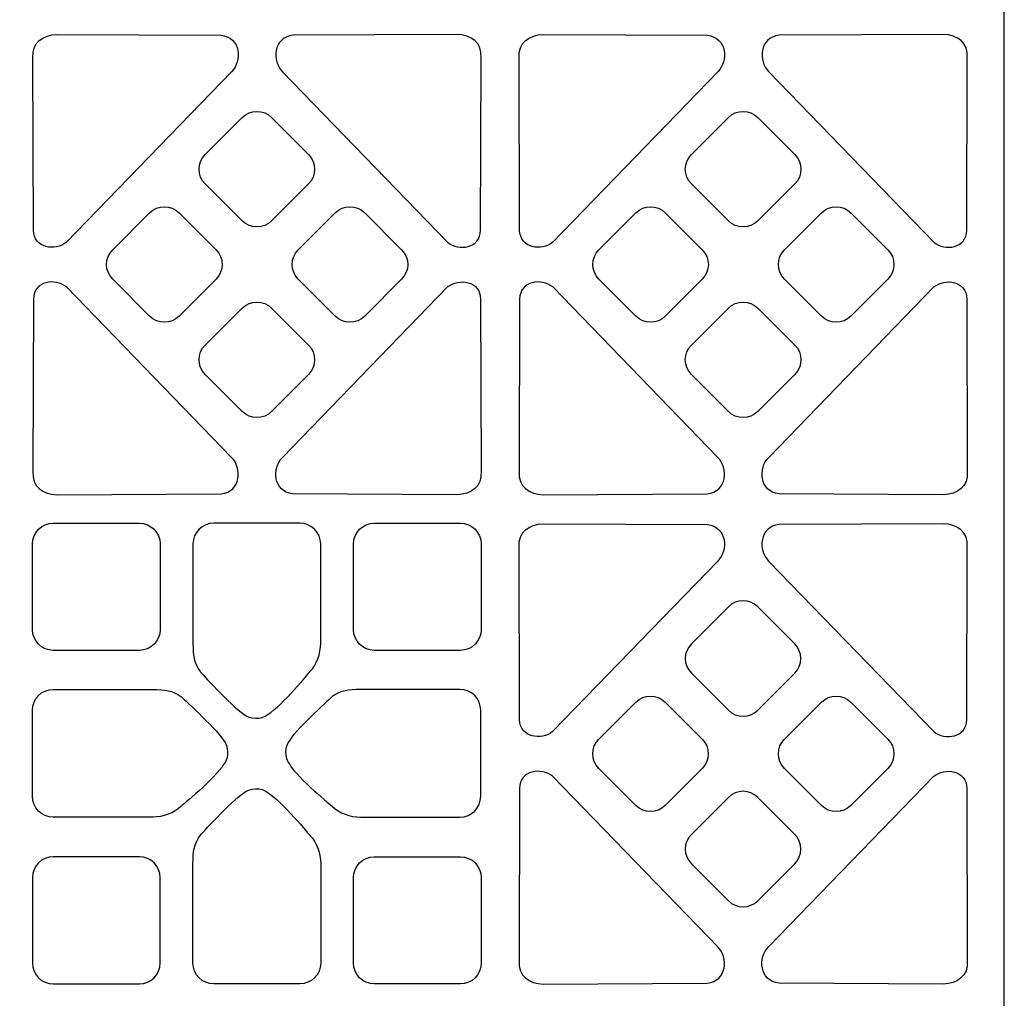
# Model space of a CAD drawing. Units: millimetres. Extents: x -187 to -65, y -115 to 132.
# Drawn here: x -146 to -65, y 9 to 89 of the extents above; entities that cross this region are included whole.
import ezdxf

# ---------------------------------------------------------------- set-up
doc = ezdxf.new("R2010")
doc.units = ezdxf.units.MM
doc.header["$MEASUREMENT"] = 0
doc.layers.add('layer 1', color=7, linetype='Continuous')

msp = doc.modelspace()

# ---------------------------------------------------------------- linework, layer by layer
at = {"layer": 'layer 1'}
msp.add_lwpolyline([(-187.3976, -114.7846), (-65.0734, -114.7846), (-65.0734, 131.8584), (-187.3976, 131.8584), (-187.3976, -114.7846)], close=True, dxfattribs=at)
at = {"layer": 'layer 1', "color": 7}
for points, knots in [([(-129.1614, 87.3622), (-129.1614, 87.3622), (-142.5824, 87.4317), (-142.5824, 87.4317), (-142.5824, 87.4317), (-143.7411, 87.3763), (-144.6571, 86.7671), (-144.5527, 85.5166), (-144.5527, 85.5166), (-144.5527, 85.5166), (-144.5157, 71.4114), (-144.5157, 71.4114), (-144.5157, 71.4114), (-144.4902, 69.8988), (-142.7353, 69.6794), (-141.8112, 70.4184), (-141.8112, 70.4184), (-141.8112, 70.4184), (-128.3009, 84.3703), (-128.3009, 84.3703), (-128.3009, 84.3703), (-127.4291, 85.2482), (-127.5166, 87.1687), (-129.1613, 87.3622), (-129.1613, 87.3622), (-129.1613, 87.3622), (-129.1614, 87.3622), (-129.1614, 87.3622)], [0, 0, 0, 0, 0.125, 0.125, 0.125, 0.125, 0.25, 0.25, 0.25, 0.25, 0.375, 0.375, 0.375, 0.375, 0.5, 0.5, 0.5, 0.5, 0.625, 0.625, 0.625, 0.625, 0.75, 0.75, 0.75, 0.75, 1, 1, 1, 1]), ([(-123.2788, 87.3622), (-123.2788, 87.3622), (-109.8577, 87.4317), (-109.8577, 87.4317), (-109.8577, 87.4317), (-108.699, 87.3763), (-107.7829, 86.7671), (-107.8873, 85.5166), (-107.8873, 85.5166), (-107.8873, 85.5166), (-107.9244, 71.4114), (-107.9244, 71.4114), (-107.9244, 71.4114), (-107.9499, 69.8988), (-109.7048, 69.6794), (-110.6289, 70.4184), (-110.6289, 70.4184), (-110.6289, 70.4184), (-124.1391, 84.3703), (-124.1391, 84.3703), (-124.1391, 84.3703), (-125.0109, 85.2482), (-124.9235, 87.1687), (-123.2788, 87.3622)], [0, 0, 0, 0, 0.1428571, 0.1428571, 0.1428571, 0.1428571, 0.2857143, 0.2857143, 0.2857143, 0.2857143, 0.4285714, 0.4285714, 0.4285714, 0.4285714, 0.5714286, 0.5714286, 0.5714286, 0.5714286, 0.7142857, 0.7142857, 0.7142857, 0.7142857, 1, 1, 1, 1]), ([(-89.3755, 87.3622), (-89.3755, 87.3622), (-102.7966, 87.4317), (-102.7966, 87.4317), (-102.7966, 87.4317), (-103.9553, 87.3763), (-104.8714, 86.7671), (-104.767, 85.5166), (-104.767, 85.5166), (-104.767, 85.5166), (-104.7299, 71.4114), (-104.7299, 71.4114), (-104.7299, 71.4114), (-104.7044, 69.8988), (-102.9495, 69.6794), (-102.0254, 70.4184), (-102.0254, 70.4184), (-102.0254, 70.4184), (-88.5151, 84.3703), (-88.5151, 84.3703), (-88.5151, 84.3703), (-87.6433, 85.2482), (-87.7308, 87.1687), (-89.3755, 87.3622)], [0, 0, 0, 0, 0.1428571, 0.1428571, 0.1428571, 0.1428571, 0.2857143, 0.2857143, 0.2857143, 0.2857143, 0.4285714, 0.4285714, 0.4285714, 0.4285714, 0.5714286, 0.5714286, 0.5714286, 0.5714286, 0.7142857, 0.7142857, 0.7142857, 0.7142857, 1, 1, 1, 1]), ([(-83.4929, 87.3622), (-83.4929, 87.3622), (-70.0719, 87.4317), (-70.0719, 87.4317), (-70.0719, 87.4317), (-68.9132, 87.3763), (-67.9971, 86.7671), (-68.1015, 85.5166), (-68.1015, 85.5166), (-68.1015, 85.5166), (-68.1386, 71.4114), (-68.1386, 71.4114), (-68.1386, 71.4114), (-68.1641, 69.8988), (-69.919, 69.6794), (-70.8431, 70.4184), (-70.8431, 70.4184), (-70.8431, 70.4184), (-84.3534, 84.3703), (-84.3534, 84.3703), (-84.3534, 84.3703), (-85.2252, 85.2482), (-85.1377, 87.1687), (-83.493, 87.3622), (-83.493, 87.3622), (-83.493, 87.3622), (-83.4929, 87.3622), (-83.4929, 87.3622)], [0, 0, 0, 0, 0.125, 0.125, 0.125, 0.125, 0.25, 0.25, 0.25, 0.25, 0.375, 0.375, 0.375, 0.375, 0.5, 0.5, 0.5, 0.5, 0.625, 0.625, 0.625, 0.625, 0.75, 0.75, 0.75, 0.75, 1, 1, 1, 1]), ([(-125.0275, 80.6221), (-125.0275, 80.6221), (-122.0032, 77.5977), (-122.0032, 77.5977), (-122.0032, 77.5977), (-121.3382, 76.9326), (-121.3382, 75.8539), (-122.0032, 75.1889), (-122.0032, 75.1889), (-122.0032, 75.1889), (-125.0275, 72.1646), (-125.0275, 72.1646), (-125.0275, 72.1646), (-125.6927, 71.4994), (-126.7713, 71.4994), (-127.4364, 72.1645), (-127.4364, 72.1645), (-127.4364, 72.1645), (-130.4607, 75.1889), (-130.4607, 75.1889), (-130.4607, 75.1889), (-131.1257, 75.8539), (-131.1257, 76.9325), (-130.4606, 77.5976), (-130.4606, 77.5976), (-130.4606, 77.5976), (-127.4364, 80.6221), (-127.4364, 80.6221), (-127.4364, 80.6221), (-126.7712, 81.287), (-125.6926, 81.287), (-125.0275, 80.622)], [0, 0, 0, 0, 0.1111111, 0.1111111, 0.1111111, 0.1111111, 0.2222222, 0.2222222, 0.2222222, 0.2222222, 0.3333333, 0.3333333, 0.3333333, 0.3333333, 0.4444444, 0.4444444, 0.4444444, 0.4444444, 0.5555556, 0.5555556, 0.5555556, 0.5555556, 0.6666667, 0.6666667, 0.6666667, 0.6666667, 0.7777778, 0.7777778, 0.7777778, 0.7777778, 1, 1, 1, 1]), ([(-85.2418, 80.6221), (-85.2418, 80.6221), (-82.2174, 77.5977), (-82.2174, 77.5977), (-82.2174, 77.5977), (-81.5523, 76.9326), (-81.5523, 75.8539), (-82.2174, 75.1889), (-82.2174, 75.1889), (-82.2174, 75.1889), (-85.2418, 72.1646), (-85.2418, 72.1646), (-85.2418, 72.1646), (-85.9068, 71.4994), (-86.9855, 71.4994), (-87.6505, 72.1645), (-87.6505, 72.1645), (-87.6505, 72.1645), (-90.6748, 75.1889), (-90.6748, 75.1889), (-90.6748, 75.1889), (-91.3399, 75.8539), (-91.3399, 76.9325), (-90.6748, 77.5976), (-90.6748, 77.5976), (-90.6748, 77.5976), (-87.6505, 80.6221), (-87.6505, 80.6221), (-87.6505, 80.6221), (-86.9854, 81.287), (-85.9068, 81.287), (-85.2417, 80.622)], [0, 0, 0, 0, 0.1111111, 0.1111111, 0.1111111, 0.1111111, 0.2222222, 0.2222222, 0.2222222, 0.2222222, 0.3333333, 0.3333333, 0.3333333, 0.3333333, 0.4444444, 0.4444444, 0.4444444, 0.4444444, 0.5555556, 0.5555556, 0.5555556, 0.5555556, 0.6666667, 0.6666667, 0.6666667, 0.6666667, 0.7777778, 0.7777778, 0.7777778, 0.7777778, 1, 1, 1, 1]), ([(-132.5981, 72.8248), (-132.5981, 72.8248), (-129.5738, 69.8005), (-129.5738, 69.8005), (-129.5738, 69.8005), (-128.9087, 69.1353), (-128.9087, 68.0566), (-129.5737, 67.3916), (-129.5737, 67.3916), (-129.5737, 67.3916), (-132.5981, 64.3673), (-132.5981, 64.3673), (-132.5981, 64.3673), (-133.2632, 63.7021), (-134.3417, 63.7021), (-135.0069, 64.3672), (-135.0069, 64.3672), (-135.0069, 64.3672), (-138.0313, 67.3917), (-138.0313, 67.3917), (-138.0313, 67.3917), (-138.6962, 68.0566), (-138.6962, 69.1352), (-138.0312, 69.8003), (-138.0312, 69.8003), (-138.0312, 69.8003), (-135.0069, 72.8248), (-135.0069, 72.8248), (-135.0069, 72.8248), (-134.3417, 73.4897), (-133.2631, 73.4897), (-132.5981, 72.8247)], [0, 0, 0, 0, 0.1111111, 0.1111111, 0.1111111, 0.1111111, 0.2222222, 0.2222222, 0.2222222, 0.2222222, 0.3333333, 0.3333333, 0.3333333, 0.3333333, 0.4444444, 0.4444444, 0.4444444, 0.4444444, 0.5555556, 0.5555556, 0.5555556, 0.5555556, 0.6666667, 0.6666667, 0.6666667, 0.6666667, 0.7777778, 0.7777778, 0.7777778, 0.7777778, 1, 1, 1, 1]), ([(-117.4117, 72.8248), (-117.4117, 72.8248), (-114.3872, 69.8005), (-114.3872, 69.8005), (-114.3872, 69.8005), (-113.7222, 69.1353), (-113.7222, 68.0566), (-114.3872, 67.3916), (-114.3872, 67.3916), (-114.3872, 67.3916), (-117.4117, 64.3673), (-117.4117, 64.3673), (-117.4117, 64.3673), (-118.0767, 63.7022), (-119.1553, 63.7022), (-119.8204, 64.3672), (-119.8204, 64.3672), (-119.8204, 64.3672), (-122.8447, 67.3917), (-122.8447, 67.3917), (-122.8447, 67.3917), (-123.5098, 68.0566), (-123.5098, 69.1353), (-122.8447, 69.8003), (-122.8447, 69.8003), (-122.8447, 69.8003), (-119.8204, 72.8248), (-119.8204, 72.8248), (-119.8204, 72.8248), (-119.1553, 73.4897), (-118.0767, 73.4897), (-117.4116, 72.8247)], [0, 0, 0, 0, 0.1111111, 0.1111111, 0.1111111, 0.1111111, 0.2222222, 0.2222222, 0.2222222, 0.2222222, 0.3333333, 0.3333333, 0.3333333, 0.3333333, 0.4444444, 0.4444444, 0.4444444, 0.4444444, 0.5555556, 0.5555556, 0.5555556, 0.5555556, 0.6666667, 0.6666667, 0.6666667, 0.6666667, 0.7777778, 0.7777778, 0.7777778, 0.7777778, 1, 1, 1, 1]), ([(-92.8123, 72.8248), (-92.8123, 72.8248), (-89.788, 69.8005), (-89.788, 69.8005), (-89.788, 69.8005), (-89.1229, 69.1353), (-89.1229, 68.0566), (-89.788, 67.3916), (-89.788, 67.3916), (-89.788, 67.3916), (-92.8123, 64.3673), (-92.8123, 64.3673), (-92.8123, 64.3673), (-93.4774, 63.7021), (-94.556, 63.7021), (-95.2211, 64.3672), (-95.2211, 64.3672), (-95.2211, 64.3672), (-98.2454, 67.3917), (-98.2454, 67.3917), (-98.2454, 67.3917), (-98.9105, 68.0566), (-98.9105, 69.1352), (-98.2454, 69.8003), (-98.2454, 69.8003), (-98.2454, 69.8003), (-95.2211, 72.8248), (-95.2211, 72.8248), (-95.2211, 72.8248), (-94.556, 73.4897), (-93.4774, 73.4897), (-92.8123, 72.8247)], [0, 0, 0, 0, 0.1111111, 0.1111111, 0.1111111, 0.1111111, 0.2222222, 0.2222222, 0.2222222, 0.2222222, 0.3333333, 0.3333333, 0.3333333, 0.3333333, 0.4444444, 0.4444444, 0.4444444, 0.4444444, 0.5555556, 0.5555556, 0.5555556, 0.5555556, 0.6666667, 0.6666667, 0.6666667, 0.6666667, 0.7777778, 0.7777778, 0.7777778, 0.7777778, 1, 1, 1, 1]), ([(-77.6258, 72.8248), (-77.6258, 72.8248), (-74.6014, 69.8005), (-74.6014, 69.8005), (-74.6014, 69.8005), (-73.9364, 69.1353), (-73.9364, 68.0566), (-74.6014, 67.3916), (-74.6014, 67.3916), (-74.6014, 67.3916), (-77.6258, 64.3673), (-77.6258, 64.3673), (-77.6258, 64.3673), (-78.2908, 63.7022), (-79.3695, 63.7022), (-80.0345, 64.3672), (-80.0345, 64.3672), (-80.0345, 64.3672), (-83.059, 67.3917), (-83.059, 67.3917), (-83.059, 67.3917), (-83.7239, 68.0566), (-83.7239, 69.1353), (-83.0589, 69.8003), (-83.0589, 69.8003), (-83.0589, 69.8003), (-80.0346, 72.8248), (-80.0346, 72.8248), (-80.0346, 72.8248), (-79.3695, 73.4897), (-78.2908, 73.4897), (-77.6258, 72.8247)], [0, 0, 0, 0, 0.1111111, 0.1111111, 0.1111111, 0.1111111, 0.2222222, 0.2222222, 0.2222222, 0.2222222, 0.3333333, 0.3333333, 0.3333333, 0.3333333, 0.4444444, 0.4444444, 0.4444444, 0.4444444, 0.5555556, 0.5555556, 0.5555556, 0.5555556, 0.6666667, 0.6666667, 0.6666667, 0.6666667, 0.7777778, 0.7777778, 0.7777778, 0.7777778, 1, 1, 1, 1]), ([(-129.1614, 49.8141), (-129.1614, 49.8141), (-142.5824, 49.7447), (-142.5824, 49.7447), (-142.5824, 49.7447), (-143.7411, 49.8), (-144.6571, 50.4092), (-144.5527, 51.6598), (-144.5527, 51.6598), (-144.5527, 51.6598), (-144.5157, 65.765), (-144.5157, 65.765), (-144.5157, 65.765), (-144.4902, 67.2775), (-142.7353, 67.497), (-141.8112, 66.758), (-141.8112, 66.758), (-141.8112, 66.758), (-128.3009, 52.8059), (-128.3009, 52.8059), (-128.3009, 52.8059), (-127.4291, 51.9281), (-127.5166, 50.0076), (-129.1613, 49.8141), (-129.1613, 49.8141), (-129.1613, 49.8141), (-129.1614, 49.8141), (-129.1614, 49.8141)], [0, 0, 0, 0, 0.125, 0.125, 0.125, 0.125, 0.25, 0.25, 0.25, 0.25, 0.375, 0.375, 0.375, 0.375, 0.5, 0.5, 0.5, 0.5, 0.625, 0.625, 0.625, 0.625, 0.75, 0.75, 0.75, 0.75, 1, 1, 1, 1]), ([(-123.2788, 49.8141), (-123.2788, 49.8141), (-109.8577, 49.7447), (-109.8577, 49.7447), (-109.8577, 49.7447), (-108.699, 49.8), (-107.7829, 50.4092), (-107.8873, 51.6598), (-107.8873, 51.6598), (-107.8873, 51.6598), (-107.9244, 65.765), (-107.9244, 65.765), (-107.9244, 65.765), (-107.9499, 67.2775), (-109.7048, 67.497), (-110.6289, 66.758), (-110.6289, 66.758), (-110.6289, 66.758), (-124.1391, 52.8059), (-124.1391, 52.8059), (-124.1391, 52.8059), (-125.0109, 51.9281), (-124.9235, 50.0076), (-123.2788, 49.8141), (-123.2788, 49.8141), (-123.2788, 49.8141), (-123.2788, 49.8141), (-123.2788, 49.8141)], [0, 0, 0, 0, 0.125, 0.125, 0.125, 0.125, 0.25, 0.25, 0.25, 0.25, 0.375, 0.375, 0.375, 0.375, 0.5, 0.5, 0.5, 0.5, 0.625, 0.625, 0.625, 0.625, 0.75, 0.75, 0.75, 0.75, 1, 1, 1, 1]), ([(-89.3755, 49.8141), (-89.3755, 49.8141), (-102.7966, 49.7447), (-102.7966, 49.7447), (-102.7966, 49.7447), (-103.9553, 49.8), (-104.8714, 50.4092), (-104.767, 51.6598), (-104.767, 51.6598), (-104.767, 51.6598), (-104.7299, 65.765), (-104.7299, 65.765), (-104.7299, 65.765), (-104.7044, 67.2775), (-102.9495, 67.497), (-102.0254, 66.758), (-102.0254, 66.758), (-102.0254, 66.758), (-88.5151, 52.8059), (-88.5151, 52.8059), (-88.5151, 52.8059), (-87.6433, 51.9281), (-87.7308, 50.0076), (-89.3755, 49.8141), (-89.3755, 49.8141), (-89.3755, 49.8141), (-89.3755, 49.8141), (-89.3755, 49.8141)], [0, 0, 0, 0, 0.125, 0.125, 0.125, 0.125, 0.25, 0.25, 0.25, 0.25, 0.375, 0.375, 0.375, 0.375, 0.5, 0.5, 0.5, 0.5, 0.625, 0.625, 0.625, 0.625, 0.75, 0.75, 0.75, 0.75, 1, 1, 1, 1]), ([(-83.4929, 49.8141), (-83.4929, 49.8141), (-70.0718, 49.7447), (-70.0718, 49.7447), (-70.0718, 49.7447), (-68.9131, 49.8), (-67.9971, 50.4092), (-68.1015, 51.6598), (-68.1015, 51.6598), (-68.1015, 51.6598), (-68.1385, 65.765), (-68.1385, 65.765), (-68.1385, 65.765), (-68.164, 67.2775), (-69.9189, 67.497), (-70.843, 66.758), (-70.843, 66.758), (-70.843, 66.758), (-84.3533, 52.8059), (-84.3533, 52.8059), (-84.3533, 52.8059), (-85.2251, 51.9281), (-85.1376, 50.0076), (-83.4929, 49.8141), (-83.4929, 49.8141), (-83.4929, 49.8141), (-83.4929, 49.8141), (-83.4929, 49.8141)], [0, 0, 0, 0, 0.125, 0.125, 0.125, 0.125, 0.25, 0.25, 0.25, 0.25, 0.375, 0.375, 0.375, 0.375, 0.5, 0.5, 0.5, 0.5, 0.625, 0.625, 0.625, 0.625, 0.75, 0.75, 0.75, 0.75, 1, 1, 1, 1]), ([(-125.0275, 65.0275), (-125.0275, 65.0275), (-122.0032, 62.0031), (-122.0032, 62.0031), (-122.0032, 62.0031), (-121.3382, 61.3379), (-121.3382, 60.2594), (-122.0032, 59.5942), (-122.0032, 59.5942), (-122.0032, 59.5942), (-125.0275, 56.5701), (-125.0275, 56.5701), (-125.0275, 56.5701), (-125.6926, 55.9049), (-126.7712, 55.9049), (-127.4363, 56.57), (-127.4363, 56.57), (-127.4363, 56.57), (-130.4607, 59.5944), (-130.4607, 59.5944), (-130.4607, 59.5944), (-131.1257, 60.2594), (-131.1257, 61.338), (-130.4606, 62.0031), (-130.4606, 62.0031), (-130.4606, 62.0031), (-127.4364, 65.0275), (-127.4364, 65.0275), (-127.4364, 65.0275), (-126.7713, 65.6924), (-125.6927, 65.6924), (-125.0276, 65.0274)], [0, 0, 0, 0, 0.1111111, 0.1111111, 0.1111111, 0.1111111, 0.2222222, 0.2222222, 0.2222222, 0.2222222, 0.3333333, 0.3333333, 0.3333333, 0.3333333, 0.4444444, 0.4444444, 0.4444444, 0.4444444, 0.5555556, 0.5555556, 0.5555556, 0.5555556, 0.6666667, 0.6666667, 0.6666667, 0.6666667, 0.7777778, 0.7777778, 0.7777778, 0.7777778, 1, 1, 1, 1]), ([(-85.2418, 65.0275), (-85.2418, 65.0275), (-82.2174, 62.0031), (-82.2174, 62.0031), (-82.2174, 62.0031), (-81.5523, 61.3379), (-81.5523, 60.2594), (-82.2174, 59.5942), (-82.2174, 59.5942), (-82.2174, 59.5942), (-85.2418, 56.5701), (-85.2418, 56.5701), (-85.2418, 56.5701), (-85.9068, 55.9049), (-86.9854, 55.9049), (-87.6505, 56.57), (-87.6505, 56.57), (-87.6505, 56.57), (-90.6748, 59.5944), (-90.6748, 59.5944), (-90.6748, 59.5944), (-91.3399, 60.2594), (-91.3399, 61.338), (-90.6748, 62.0031), (-90.6748, 62.0031), (-90.6748, 62.0031), (-87.6505, 65.0275), (-87.6505, 65.0275), (-87.6505, 65.0275), (-86.9855, 65.6924), (-85.9068, 65.6924), (-85.2418, 65.0274)], [0, 0, 0, 0, 0.1111111, 0.1111111, 0.1111111, 0.1111111, 0.2222222, 0.2222222, 0.2222222, 0.2222222, 0.3333333, 0.3333333, 0.3333333, 0.3333333, 0.4444444, 0.4444444, 0.4444444, 0.4444444, 0.5555556, 0.5555556, 0.5555556, 0.5555556, 0.6666667, 0.6666667, 0.6666667, 0.6666667, 0.7777778, 0.7777778, 0.7777778, 0.7777778, 1, 1, 1, 1]), ([(-134.145, 45.721), (-134.145, 45.721), (-134.145, 38.7174), (-134.145, 38.7174), (-134.145, 38.7174), (-134.1449, 37.7767), (-134.9076, 37.014), (-135.8482, 37.014), (-135.8482, 37.014), (-135.8482, 37.014), (-142.8929, 37.0141), (-142.8929, 37.0141), (-142.8929, 37.0141), (-143.8334, 37.014), (-144.5961, 37.7767), (-144.5961, 38.7173), (-144.5961, 38.7173), (-144.5961, 38.7173), (-144.5961, 45.721), (-144.5961, 45.721), (-144.5961, 45.721), (-144.5961, 46.6615), (-143.8334, 47.4242), (-142.8928, 47.4242), (-142.8928, 47.4242), (-142.8928, 47.4242), (-135.8482, 47.4242), (-135.8482, 47.4242), (-135.8482, 47.4242), (-134.9076, 47.4242), (-134.1449, 46.6615), (-134.1449, 45.7209)], [0, 0, 0, 0, 0.1111111, 0.1111111, 0.1111111, 0.1111111, 0.2222222, 0.2222222, 0.2222222, 0.2222222, 0.3333333, 0.3333333, 0.3333333, 0.3333333, 0.4444444, 0.4444444, 0.4444444, 0.4444444, 0.5555556, 0.5555556, 0.5555556, 0.5555556, 0.6666667, 0.6666667, 0.6666667, 0.6666667, 0.7777778, 0.7777778, 0.7777778, 0.7777778, 1, 1, 1, 1]), ([(-121.0102, 45.721), (-121.0102, 45.721), (-121.0102, 37.5755), (-121.0102, 37.5755), (-121.0102, 37.5755), (-121.0102, 36.7746), (-121.3417, 35.7992), (-121.8856, 35.2853), (-121.8856, 35.2853), (-121.8856, 35.2853), (-124.1751, 32.4672), (-125.3117, 31.79), (-125.3117, 31.79), (-125.8772, 31.284), (-126.8427, 31.3983), (-127.31, 31.79), (-127.31, 31.79), (-128.3767, 32.4958), (-130.8715, 35.2727), (-130.8715, 35.2727), (-130.8715, 35.2727), (-131.3833, 35.9699), (-131.4614, 36.6319), (-131.4614, 37.5755), (-131.4614, 37.5755), (-131.4614, 37.5755), (-131.4614, 45.721), (-131.4614, 45.721), (-131.4614, 45.721), (-131.4614, 46.6646), (-130.7018, 47.4242), (-129.7582, 47.4242), (-129.7582, 47.4242), (-129.7582, 47.4242), (-122.7135, 47.4242), (-122.7135, 47.4242), (-122.7135, 47.4242), (-121.77, 47.4242), (-121.0103, 46.6646), (-121.0103, 45.721), (-121.0103, 45.721), (-121.0103, 45.721), (-121.0102, 45.721), (-121.0102, 45.721)], [0, 0, 0, 0, 0.0833333, 0.0833333, 0.0833333, 0.0833333, 0.1666667, 0.1666667, 0.1666667, 0.1666667, 0.25, 0.25, 0.25, 0.25, 0.3333333, 0.3333333, 0.3333333, 0.3333333, 0.4166667, 0.4166667, 0.4166667, 0.4166667, 0.5, 0.5, 0.5, 0.5, 0.5833333, 0.5833333, 0.5833333, 0.5833333, 0.6666667, 0.6666667, 0.6666667, 0.6666667, 0.75, 0.75, 0.75, 0.75, 0.8333333, 0.8333333, 0.8333333, 0.8333333, 1, 1, 1, 1]), ([(-107.8754, 45.721), (-107.8754, 45.721), (-107.8754, 38.7174), (-107.8754, 38.7174), (-107.8754, 38.7174), (-107.8754, 37.7767), (-108.6381, 37.014), (-109.5787, 37.014), (-109.5787, 37.014), (-109.5787, 37.014), (-116.6233, 37.0141), (-116.6233, 37.0141), (-116.6233, 37.0141), (-117.5638, 37.014), (-118.3266, 37.7767), (-118.3266, 38.7173), (-118.3266, 38.7173), (-118.3266, 38.7173), (-118.3266, 45.721), (-118.3266, 45.721), (-118.3266, 45.721), (-118.3266, 46.6615), (-117.5638, 47.4242), (-116.6233, 47.4242), (-116.6233, 47.4242), (-116.6233, 47.4242), (-109.5787, 47.4242), (-109.5787, 47.4242), (-109.5787, 47.4242), (-108.6381, 47.4242), (-107.8754, 46.6615), (-107.8754, 45.7209)], [0, 0, 0, 0, 0.1111111, 0.1111111, 0.1111111, 0.1111111, 0.2222222, 0.2222222, 0.2222222, 0.2222222, 0.3333333, 0.3333333, 0.3333333, 0.3333333, 0.4444444, 0.4444444, 0.4444444, 0.4444444, 0.5555556, 0.5555556, 0.5555556, 0.5555556, 0.6666667, 0.6666667, 0.6666667, 0.6666667, 0.7777778, 0.7777778, 0.7777778, 0.7777778, 1, 1, 1, 1]), ([(-89.3798, 47.3147), (-89.3798, 47.3147), (-102.8008, 47.384), (-102.8008, 47.384), (-102.8008, 47.384), (-103.9595, 47.3287), (-104.8756, 46.7195), (-104.7711, 45.4689), (-104.7711, 45.4689), (-104.7711, 45.4689), (-104.7341, 31.3638), (-104.7341, 31.3638), (-104.7341, 31.3638), (-104.7086, 29.8512), (-102.9537, 29.6317), (-102.0296, 30.3708), (-102.0296, 30.3708), (-102.0296, 30.3708), (-88.5193, 44.3228), (-88.5193, 44.3228), (-88.5193, 44.3228), (-87.6475, 45.2007), (-87.735, 47.1211), (-89.3797, 47.3147), (-89.3797, 47.3147), (-89.3797, 47.3147), (-89.3798, 47.3147), (-89.3798, 47.3147)], [0, 0, 0, 0, 0.125, 0.125, 0.125, 0.125, 0.25, 0.25, 0.25, 0.25, 0.375, 0.375, 0.375, 0.375, 0.5, 0.5, 0.5, 0.5, 0.625, 0.625, 0.625, 0.625, 0.75, 0.75, 0.75, 0.75, 1, 1, 1, 1]), ([(-83.4972, 47.3147), (-83.4972, 47.3147), (-70.0761, 47.384), (-70.0761, 47.384), (-70.0761, 47.384), (-68.9174, 47.3287), (-68.0013, 46.7195), (-68.1057, 45.4689), (-68.1057, 45.4689), (-68.1057, 45.4689), (-68.1428, 31.3638), (-68.1428, 31.3638), (-68.1428, 31.3638), (-68.1683, 29.8512), (-69.9232, 29.6317), (-70.8473, 30.3708), (-70.8473, 30.3708), (-70.8473, 30.3708), (-84.3575, 44.3228), (-84.3575, 44.3228), (-84.3575, 44.3228), (-85.2293, 45.2007), (-85.1419, 47.1211), (-83.4972, 47.3147)], [0, 0, 0, 0, 0.1428571, 0.1428571, 0.1428571, 0.1428571, 0.2857143, 0.2857143, 0.2857143, 0.2857143, 0.4285714, 0.4285714, 0.4285714, 0.4285714, 0.5714286, 0.5714286, 0.5714286, 0.5714286, 0.7142857, 0.7142857, 0.7142857, 0.7142857, 1, 1, 1, 1]), ([(-85.246, 40.5744), (-85.246, 40.5744), (-82.2216, 37.5501), (-82.2216, 37.5501), (-82.2216, 37.5501), (-81.5566, 36.885), (-81.5566, 35.8064), (-82.2216, 35.1413), (-82.2216, 35.1413), (-82.2216, 35.1413), (-85.246, 32.117), (-85.246, 32.117), (-85.246, 32.117), (-85.9111, 31.4519), (-86.9897, 31.4519), (-87.6548, 32.1169), (-87.6548, 32.1169), (-87.6548, 32.1169), (-90.6791, 35.1414), (-90.6791, 35.1414), (-90.6791, 35.1414), (-91.3442, 35.8063), (-91.3442, 36.885), (-90.6791, 37.55), (-90.6791, 37.55), (-90.6791, 37.55), (-87.6548, 40.5744), (-87.6548, 40.5744), (-87.6548, 40.5744), (-86.9897, 41.2395), (-85.911, 41.2395), (-85.246, 40.5744)], [0, 0, 0, 0, 0.1111111, 0.1111111, 0.1111111, 0.1111111, 0.2222222, 0.2222222, 0.2222222, 0.2222222, 0.3333333, 0.3333333, 0.3333333, 0.3333333, 0.4444444, 0.4444444, 0.4444444, 0.4444444, 0.5555556, 0.5555556, 0.5555556, 0.5555556, 0.6666667, 0.6666667, 0.6666667, 0.6666667, 0.7777778, 0.7777778, 0.7777778, 0.7777778, 1, 1, 1, 1]), ([(-142.8929, 23.3646), (-142.8929, 23.3646), (-134.7474, 23.3646), (-134.7474, 23.3646), (-134.7474, 23.3646), (-133.9465, 23.3646), (-132.9711, 23.6961), (-132.4572, 24.24), (-132.4572, 24.24), (-132.4572, 24.24), (-129.6391, 26.5295), (-128.9619, 27.6661), (-128.9619, 27.6661), (-128.4559, 28.2316), (-128.5702, 29.1971), (-128.9619, 29.6644), (-128.9619, 29.6644), (-129.6677, 30.7311), (-132.4446, 33.2259), (-132.4446, 33.2259), (-132.4446, 33.2259), (-133.1418, 33.7377), (-133.8038, 33.8158), (-134.7474, 33.8158), (-134.7474, 33.8158), (-134.7474, 33.8158), (-142.8929, 33.8158), (-142.8929, 33.8158), (-142.8929, 33.8158), (-143.8365, 33.8158), (-144.5961, 33.0561), (-144.5961, 32.1126), (-144.5961, 32.1126), (-144.5961, 32.1126), (-144.5961, 25.0679), (-144.5961, 25.0679), (-144.5961, 25.0679), (-144.5961, 24.1243), (-143.8365, 23.3647), (-142.8929, 23.3647), (-142.8929, 23.3647), (-142.8929, 23.3647), (-142.8929, 23.3646), (-142.8929, 23.3646)], [0, 0, 0, 0, 0.0833333, 0.0833333, 0.0833333, 0.0833333, 0.1666667, 0.1666667, 0.1666667, 0.1666667, 0.25, 0.25, 0.25, 0.25, 0.3333333, 0.3333333, 0.3333333, 0.3333333, 0.4166667, 0.4166667, 0.4166667, 0.4166667, 0.5, 0.5, 0.5, 0.5, 0.5833333, 0.5833333, 0.5833333, 0.5833333, 0.6666667, 0.6666667, 0.6666667, 0.6666667, 0.75, 0.75, 0.75, 0.75, 0.8333333, 0.8333333, 0.8333333, 0.8333333, 1, 1, 1, 1]), ([(-109.6167, 23.3646), (-109.6167, 23.3646), (-117.7622, 23.3646), (-117.7622, 23.3646), (-117.7622, 23.3646), (-118.5631, 23.3646), (-119.5386, 23.6961), (-120.0524, 24.24), (-120.0524, 24.24), (-120.0524, 24.24), (-122.8705, 26.5295), (-123.5477, 27.6661), (-123.5477, 27.6661), (-124.0537, 28.2316), (-123.9394, 29.1971), (-123.5477, 29.6644), (-123.5477, 29.6644), (-122.842, 30.7311), (-120.065, 33.2259), (-120.065, 33.2259), (-120.065, 33.2259), (-119.3678, 33.7377), (-118.7058, 33.8158), (-117.7622, 33.8158), (-117.7622, 33.8158), (-117.7622, 33.8158), (-109.6167, 33.8158), (-109.6167, 33.8158), (-109.6167, 33.8158), (-108.6731, 33.8158), (-107.9135, 33.0561), (-107.9135, 32.1126), (-107.9135, 32.1126), (-107.9135, 32.1126), (-107.9135, 25.0679), (-107.9135, 25.0679), (-107.9135, 25.0679), (-107.9135, 24.1243), (-108.6731, 23.3647), (-109.6167, 23.3647), (-109.6167, 23.3647), (-109.6167, 23.3647), (-109.6167, 23.3646), (-109.6167, 23.3646)], [0, 0, 0, 0, 0.0833333, 0.0833333, 0.0833333, 0.0833333, 0.1666667, 0.1666667, 0.1666667, 0.1666667, 0.25, 0.25, 0.25, 0.25, 0.3333333, 0.3333333, 0.3333333, 0.3333333, 0.4166667, 0.4166667, 0.4166667, 0.4166667, 0.5, 0.5, 0.5, 0.5, 0.5833333, 0.5833333, 0.5833333, 0.5833333, 0.6666667, 0.6666667, 0.6666667, 0.6666667, 0.75, 0.75, 0.75, 0.75, 0.8333333, 0.8333333, 0.8333333, 0.8333333, 1, 1, 1, 1]), ([(-92.8165, 32.7772), (-92.8165, 32.7772), (-89.7922, 29.7528), (-89.7922, 29.7528), (-89.7922, 29.7528), (-89.1272, 29.0877), (-89.1272, 28.0091), (-89.7922, 27.344), (-89.7922, 27.344), (-89.7922, 27.344), (-92.8165, 24.3198), (-92.8165, 24.3198), (-92.8165, 24.3198), (-93.4817, 23.6546), (-94.5603, 23.6546), (-95.2254, 24.3196), (-95.2254, 24.3196), (-95.2254, 24.3196), (-98.2497, 27.3441), (-98.2497, 27.3441), (-98.2497, 27.3441), (-98.9147, 28.009), (-98.9147, 29.0876), (-98.2497, 29.7527), (-98.2497, 29.7527), (-98.2497, 29.7527), (-95.2254, 32.7772), (-95.2254, 32.7772), (-95.2254, 32.7772), (-94.5602, 33.4421), (-93.4816, 33.4421), (-92.8165, 32.7771)], [0, 0, 0, 0, 0.1111111, 0.1111111, 0.1111111, 0.1111111, 0.2222222, 0.2222222, 0.2222222, 0.2222222, 0.3333333, 0.3333333, 0.3333333, 0.3333333, 0.4444444, 0.4444444, 0.4444444, 0.4444444, 0.5555556, 0.5555556, 0.5555556, 0.5555556, 0.6666667, 0.6666667, 0.6666667, 0.6666667, 0.7777778, 0.7777778, 0.7777778, 0.7777778, 1, 1, 1, 1]), ([(-77.6301, 32.7772), (-77.6301, 32.7772), (-74.6056, 29.7528), (-74.6056, 29.7528), (-74.6056, 29.7528), (-73.9406, 29.0877), (-73.9406, 28.0091), (-74.6057, 27.344), (-74.6057, 27.344), (-74.6057, 27.344), (-77.6301, 24.3198), (-77.6301, 24.3198), (-77.6301, 24.3198), (-78.2951, 23.6546), (-79.3737, 23.6546), (-80.0388, 24.3197), (-80.0388, 24.3197), (-80.0388, 24.3197), (-83.0632, 27.3441), (-83.0632, 27.3441), (-83.0632, 27.3441), (-83.7282, 28.0091), (-83.7282, 29.0877), (-83.0631, 29.7528), (-83.0631, 29.7528), (-83.0631, 29.7528), (-80.0388, 32.7772), (-80.0388, 32.7772), (-80.0388, 32.7772), (-79.3737, 33.4421), (-78.2951, 33.4421), (-77.63, 32.7771)], [0, 0, 0, 0, 0.1111111, 0.1111111, 0.1111111, 0.1111111, 0.2222222, 0.2222222, 0.2222222, 0.2222222, 0.3333333, 0.3333333, 0.3333333, 0.3333333, 0.4444444, 0.4444444, 0.4444444, 0.4444444, 0.5555556, 0.5555556, 0.5555556, 0.5555556, 0.6666667, 0.6666667, 0.6666667, 0.6666667, 0.7777778, 0.7777778, 0.7777778, 0.7777778, 1, 1, 1, 1]), ([(-89.3798, 9.7665), (-89.3798, 9.7665), (-102.8008, 9.6971), (-102.8008, 9.6971), (-102.8008, 9.6971), (-103.9595, 9.7524), (-104.8756, 10.3617), (-104.7711, 11.6122), (-104.7711, 11.6122), (-104.7711, 11.6122), (-104.7341, 25.7174), (-104.7341, 25.7174), (-104.7341, 25.7174), (-104.7086, 27.23), (-102.9537, 27.4494), (-102.0296, 26.7104), (-102.0296, 26.7104), (-102.0296, 26.7104), (-88.5193, 12.7584), (-88.5193, 12.7584), (-88.5193, 12.7584), (-87.6475, 11.8805), (-87.735, 9.96), (-89.3797, 9.7665), (-89.3797, 9.7665), (-89.3797, 9.7665), (-89.3798, 9.7665), (-89.3798, 9.7665)], [0, 0, 0, 0, 0.125, 0.125, 0.125, 0.125, 0.25, 0.25, 0.25, 0.25, 0.375, 0.375, 0.375, 0.375, 0.5, 0.5, 0.5, 0.5, 0.625, 0.625, 0.625, 0.625, 0.75, 0.75, 0.75, 0.75, 1, 1, 1, 1]), ([(-83.4972, 9.7665), (-83.4972, 9.7665), (-70.0761, 9.697), (-70.0761, 9.697), (-70.0761, 9.697), (-68.9174, 9.7524), (-68.0013, 10.3616), (-68.1057, 11.6121), (-68.1057, 11.6121), (-68.1057, 11.6121), (-68.1428, 25.7173), (-68.1428, 25.7173), (-68.1428, 25.7173), (-68.1683, 27.2299), (-69.9232, 27.4493), (-70.8473, 26.7103), (-70.8473, 26.7103), (-70.8473, 26.7103), (-84.3575, 12.7583), (-84.3575, 12.7583), (-84.3575, 12.7583), (-85.2293, 11.8804), (-85.1419, 9.96), (-83.4972, 9.7664), (-83.4972, 9.7664), (-83.4972, 9.7664), (-83.4972, 9.7665), (-83.4972, 9.7665)], [0, 0, 0, 0, 0.125, 0.125, 0.125, 0.125, 0.25, 0.25, 0.25, 0.25, 0.375, 0.375, 0.375, 0.375, 0.5, 0.5, 0.5, 0.5, 0.625, 0.625, 0.625, 0.625, 0.75, 0.75, 0.75, 0.75, 1, 1, 1, 1]), ([(-121.0102, 11.4184), (-121.0102, 11.4184), (-121.0102, 19.564), (-121.0102, 19.564), (-121.0102, 19.564), (-121.0102, 20.3648), (-121.3417, 21.3403), (-121.8856, 21.8541), (-121.8856, 21.8541), (-121.8856, 21.8541), (-124.1751, 24.6722), (-125.3117, 25.3494), (-125.3117, 25.3494), (-125.8772, 25.8554), (-126.8427, 25.7412), (-127.31, 25.3494), (-127.31, 25.3494), (-128.3767, 24.6437), (-130.8715, 21.8667), (-130.8715, 21.8667), (-130.8715, 21.8667), (-131.3833, 21.1695), (-131.4614, 20.5075), (-131.4614, 19.564), (-131.4614, 19.564), (-131.4614, 19.564), (-131.4614, 11.4184), (-131.4614, 11.4184), (-131.4614, 11.4184), (-131.4614, 10.4749), (-130.7018, 9.7152), (-129.7582, 9.7152), (-129.7582, 9.7152), (-129.7582, 9.7152), (-122.7135, 9.7152), (-122.7135, 9.7152), (-122.7135, 9.7152), (-121.77, 9.7152), (-121.0103, 10.4749), (-121.0103, 11.4184), (-121.0103, 11.4184), (-121.0103, 11.4184), (-121.0102, 11.4184), (-121.0102, 11.4184)], [0, 0, 0, 0, 0.0833333, 0.0833333, 0.0833333, 0.0833333, 0.1666667, 0.1666667, 0.1666667, 0.1666667, 0.25, 0.25, 0.25, 0.25, 0.3333333, 0.3333333, 0.3333333, 0.3333333, 0.4166667, 0.4166667, 0.4166667, 0.4166667, 0.5, 0.5, 0.5, 0.5, 0.5833333, 0.5833333, 0.5833333, 0.5833333, 0.6666667, 0.6666667, 0.6666667, 0.6666667, 0.75, 0.75, 0.75, 0.75, 0.8333333, 0.8333333, 0.8333333, 0.8333333, 1, 1, 1, 1]), ([(-85.246, 24.9799), (-85.246, 24.9799), (-82.2216, 21.9556), (-82.2216, 21.9556), (-82.2216, 21.9556), (-81.5566, 21.2904), (-81.5566, 20.2117), (-82.2216, 19.5467), (-82.2216, 19.5467), (-82.2216, 19.5467), (-85.246, 16.5224), (-85.246, 16.5224), (-85.246, 16.5224), (-85.911, 15.8573), (-86.9897, 15.8573), (-87.6547, 16.5223), (-87.6547, 16.5223), (-87.6547, 16.5223), (-90.6791, 19.5468), (-90.6791, 19.5468), (-90.6791, 19.5468), (-91.3442, 20.2118), (-91.3442, 21.2905), (-90.6791, 21.9555), (-90.6791, 21.9555), (-90.6791, 21.9555), (-87.6548, 24.9799), (-87.6548, 24.9799), (-87.6548, 24.9799), (-86.9897, 25.6449), (-85.9111, 25.6449), (-85.246, 24.9799)], [0, 0, 0, 0, 0.1111111, 0.1111111, 0.1111111, 0.1111111, 0.2222222, 0.2222222, 0.2222222, 0.2222222, 0.3333333, 0.3333333, 0.3333333, 0.3333333, 0.4444444, 0.4444444, 0.4444444, 0.4444444, 0.5555556, 0.5555556, 0.5555556, 0.5555556, 0.6666667, 0.6666667, 0.6666667, 0.6666667, 0.7777778, 0.7777778, 0.7777778, 0.7777778, 1, 1, 1, 1]), ([(-134.145, 11.4184), (-134.145, 11.4184), (-134.145, 18.422), (-134.145, 18.422), (-134.145, 18.422), (-134.1449, 19.3626), (-134.9076, 20.1253), (-135.8482, 20.1253), (-135.8482, 20.1253), (-135.8482, 20.1253), (-142.8929, 20.1252), (-142.8929, 20.1252), (-142.8929, 20.1252), (-143.8334, 20.1253), (-144.5961, 19.3626), (-144.5961, 18.4221), (-144.5961, 18.4221), (-144.5961, 18.4221), (-144.5961, 11.4184), (-144.5961, 11.4184), (-144.5961, 11.4184), (-144.5961, 10.4779), (-143.8334, 9.7152), (-142.8928, 9.7152), (-142.8928, 9.7152), (-142.8928, 9.7152), (-135.8482, 9.7151), (-135.8482, 9.7151), (-135.8482, 9.7151), (-134.9076, 9.7152), (-134.1449, 10.4779), (-134.1449, 11.4184)], [0, 0, 0, 0, 0.1111111, 0.1111111, 0.1111111, 0.1111111, 0.2222222, 0.2222222, 0.2222222, 0.2222222, 0.3333333, 0.3333333, 0.3333333, 0.3333333, 0.4444444, 0.4444444, 0.4444444, 0.4444444, 0.5555556, 0.5555556, 0.5555556, 0.5555556, 0.6666667, 0.6666667, 0.6666667, 0.6666667, 0.7777778, 0.7777778, 0.7777778, 0.7777778, 1, 1, 1, 1]), ([(-107.8754, 11.4184), (-107.8754, 11.4184), (-107.8754, 18.422), (-107.8754, 18.422), (-107.8754, 18.422), (-107.8754, 19.3626), (-108.6381, 20.1253), (-109.5787, 20.1253), (-109.5787, 20.1253), (-109.5787, 20.1253), (-116.6233, 20.1252), (-116.6233, 20.1252), (-116.6233, 20.1252), (-117.5638, 20.1253), (-118.3266, 19.3626), (-118.3266, 18.4221), (-118.3266, 18.4221), (-118.3266, 18.4221), (-118.3266, 11.4184), (-118.3266, 11.4184), (-118.3266, 11.4184), (-118.3266, 10.4779), (-117.5638, 9.7152), (-116.6233, 9.7152), (-116.6233, 9.7152), (-116.6233, 9.7152), (-109.5787, 9.7151), (-109.5787, 9.7151), (-109.5787, 9.7151), (-108.6381, 9.7152), (-107.8754, 10.4779), (-107.8754, 11.4184)], [0, 0, 0, 0, 0.1111111, 0.1111111, 0.1111111, 0.1111111, 0.2222222, 0.2222222, 0.2222222, 0.2222222, 0.3333333, 0.3333333, 0.3333333, 0.3333333, 0.4444444, 0.4444444, 0.4444444, 0.4444444, 0.5555556, 0.5555556, 0.5555556, 0.5555556, 0.6666667, 0.6666667, 0.6666667, 0.6666667, 0.7777778, 0.7777778, 0.7777778, 0.7777778, 1, 1, 1, 1])]:
    msp.add_open_spline(points, degree=3, knots=knots, dxfattribs=at)

doc.saveas('drawing.dxf')
